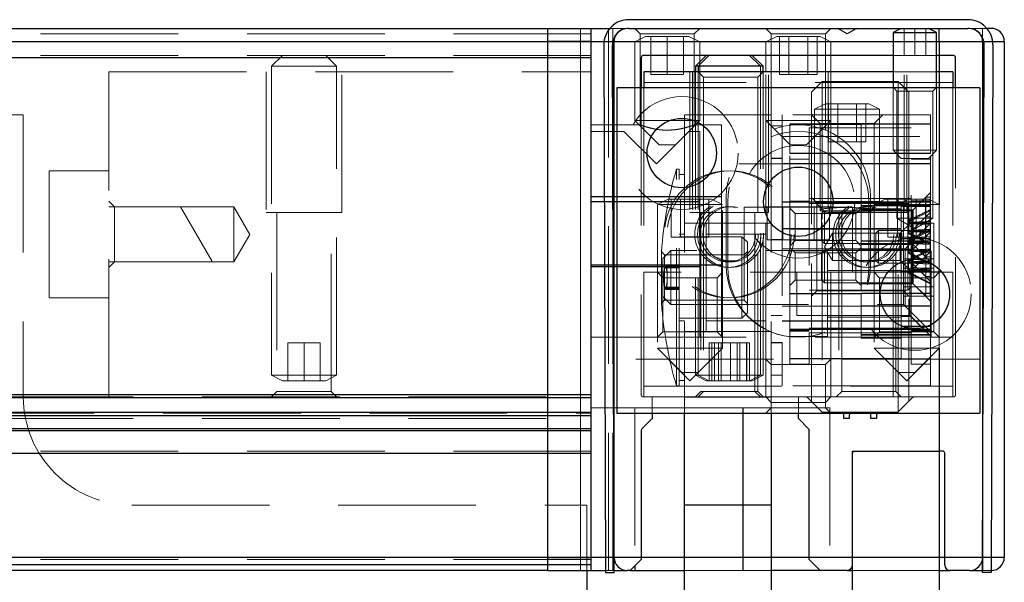
# Model space of a CAD drawing. Units: millimetres. Extents: x 520 to 8737, y 1019 to 6830.
# Drawn here: x 3365 to 3456, y 5579 to 5631 of the extents above; entities that cross this region are included whole.
import ezdxf

# ---------------------------------------------------------------- set-up
doc = ezdxf.new("R2010")
doc.units = ezdxf.units.MM
doc.header["$LTSCALE"] = 10
doc.linetypes.add('HIDDEN', pattern=[1.905, 1.27, -0.635])
doc.layers.add('TRATTEGGIO', color=4, linetype='Continuous')

msp = doc.modelspace()

# ---------------------------------------------------------------- linework, layer by layer
for p, q in [((3452.261, 5630.582), (3420.97, 5630.582)), ((2589.615, 5629.782), (3413.515, 5629.782)), ((3413.515, 5579.782), (3413.515, 5629.782)), ((3413.515, 5629.782), (3416.515, 5629.782)), ((3416.515, 5629.782), (3417.515, 5629.782)), ((3417.515, 5579.782), (3417.515, 5629.782)), ((3417.515, 5629.782), (3419.226, 5629.782)), ((3420.97, 5629.782), (3452.261, 5629.782)), ((3441.115, 5629.282), (3440.249, 5629.782)), ((3441.981, 5629.782), (3441.115, 5629.282)), ((3446.115, 5629.782), (3445.365, 5629.407)), ((3445.365, 5629.407), (3445.365, 5624.282)), ((3445.365, 5629.407), (3448.365, 5629.407)), ((3448.365, 5629.407), (3449.365, 5629.407)), ((3449.365, 5629.407), (3448.615, 5629.782)), ((3449.365, 5624.282), (3449.365, 5629.407)), ((3449.615, 5628.582), (3449.615, 5629.782)), ((3454.415, 5629.782), (3454.004, 5629.782)), ((2581.515, 5628.582), (3417.515, 5628.582)), ((3413.515, 5628.582), (3449.615, 5628.582)), ((3417.515, 5628.582), (3413.515, 5628.582)), ((3418.67, 5628.276), (3418.815, 5579.583)), ((3419.615, 5579.585), (3419.47, 5628.278)), ((3419.515, 5613.05), (3419.515, 5628.649)), ((3419.615, 5580.982), (3419.615, 5628.582)), ((3449.615, 5628.582), (3455.615, 5628.582)), ((3449.615, 5628.582), (3449.615, 5613.522)), ((3453.615, 5628.582), (3453.615, 5580.982)), ((3453.615, 5579.585), (3453.761, 5628.278)), ((3454.561, 5628.276), (3454.415, 5579.583)), ((3455.615, 5628.582), (3455.615, 5580.982)), ((3445.365, 5627.282), (3422.315, 5627.282)), ((3428.115, 5627.282), (3427.115, 5626.282)), ((3428.365, 5627.282), (3427.365, 5626.282)), ((3433.365, 5626.282), (3432.365, 5627.282)), ((3450.915, 5627.282), (3449.365, 5627.282)), ((2581.515, 5627.082), (3417.515, 5627.082)), ((3422.115, 5627.082), (3422.115, 5624.282)), ((3427.115, 5626.282), (3427.115, 5625.782)), ((3427.365, 5626.282), (3427.115, 5626.282)), ((3427.365, 5626.282), (3427.365, 5625.782)), ((3427.767, 5626.282), (3427.365, 5626.282)), ((3433.365, 5626.282), (3427.767, 5626.282)), ((3433.365, 5625.782), (3433.365, 5626.282)), ((3451.115, 5624.282), (3451.115, 5627.082)), ((3445.365, 5625.782), (3422.365, 5625.782)), ((3422.365, 5625.782), (3422.365, 5624.282)), ((3450.865, 5625.782), (3449.365, 5625.782)), ((3450.865, 5625.782), (3450.865, 5624.282)), ((3453.365, 5624.282), (3419.865, 5624.282)), ((3419.865, 5624.282), (3419.865, 5594.282)), ((3453.365, 5624.282), (3453.365, 5594.282)), ((3435.815, 5620.955), (3442.415, 5620.955)), ((3448.815, 5620.955), (3442.415, 5620.955)), ((3435.815, 5618.265), (3442.415, 5618.265)), ((3442.415, 5618.265), (3448.815, 5618.265)), ((3434.115, 5617.805), (3435.115, 5617.805)), ((3448.815, 5617.273), (3435.115, 5617.273)), ((3429.515, 5614.232), (3417.515, 5614.232)), ((3427.515, 5613.782), (3417.515, 5613.782)), ((3435.115, 5613.79), (3448.815, 5613.79)), ((3435.815, 5613.836), (3437.615, 5613.836)), ((3448.815, 5613.836), (3447.015, 5613.836)), ((3439.776, 5613.282), (3433.454, 5613.282)), ((3442.415, 5613.44), (3448.815, 5613.44)), ((3446.115, 5613.38), (3448.815, 5613.38)), ((3446.115, 5611.276), (3435.115, 5611.276)), ((3435.815, 5611.276), (3446.115, 5611.276)), ((3448.815, 5610.159), (3442.415, 5610.159)), ((3446.115, 5610.395), (3448.815, 5610.395)), ((3429.515, 5607.932), (3417.515, 5607.932)), ((3427.515, 5607.782), (3417.515, 5607.782)), ((3449.863, 5607.282), (3444.867, 5607.282)), ((3449.615, 5607.282), (3449.615, 5607.558)), ((3435.815, 5605.328), (3442.415, 5605.328)), ((3448.815, 5605.328), (3442.415, 5605.328)), ((3442.415, 5604.188), (3448.815, 5604.188)), ((3435.115, 5602.805), (3448.815, 5602.805)), ((3435.815, 5602.047), (3442.415, 5602.047)), ((3435.815, 5601.894), (3437.615, 5601.894)), ((3442.415, 5602.047), (3448.815, 5602.047)), ((3446.115, 5602.305), (3448.815, 5602.305)), ((3447.015, 5601.894), (3448.815, 5601.894)), ((3434.115, 5600.805), (3435.115, 5600.805)), ((3448.815, 5601.498), (3442.415, 5601.498)), ((3449.615, 5600.272), (3449.615, 5590.782)), ((3435.815, 5599.334), (3446.115, 5599.334)), ((3417.515, 5595.982), (2581.515, 5595.982)), ((2581.515, 5595.724), (3417.515, 5595.724)), ((3426.115, 5595.805), (3434.115, 5595.805)), ((3431.515, 5579.782), (3431.515, 5594.782)), ((3417.515, 5594.341), (2581.515, 5594.341)), ((2581.515, 5594.082), (3417.515, 5594.082)), ((3419.865, 5594.282), (3453.365, 5594.282)), ((3423.115, 5593.782), (3422.174, 5592.841)), ((3423.115, 5594.282), (3423.115, 5593.782)), ((3426.115, 5585.805), (3426.115, 5594.282)), ((3434.115, 5594.282), (3434.115, 5585.805)), ((3436.615, 5593.782), (3436.615, 5594.282)), ((3437.557, 5592.841), (3436.615, 5593.782)), ((3440.815, 5593.782), (3440.815, 5594.082)), ((3441.315, 5593.782), (3440.815, 5593.782)), ((3441.315, 5594.082), (3441.315, 5593.782)), ((3443.315, 5593.782), (3443.315, 5594.082)), ((3443.815, 5593.782), (3443.315, 5593.782)), ((3443.815, 5594.082), (3443.815, 5593.782)), ((3417.515, 5592.841), (2581.515, 5592.841)), ((2581.515, 5592.7), (3417.515, 5592.7)), ((3422.115, 5592.7), (3422.115, 5580.782)), ((3437.615, 5580.782), (3437.615, 5592.7)), ((3441.615, 5590.782), (3449.615, 5590.782)), ((3441.615, 3590.782), (3441.615, 5590.782)), ((3449.915, 5590.782), (3449.615, 5590.782)), ((3449.615, 5590.782), (3449.615, 3590.782)), ((2581.515, 5590.582), (3417.515, 5590.582)), ((3450.115, 5580.282), (3450.115, 5590.582)), ((3426.115, 3601.805), (3426.115, 5585.805)), ((3434.115, 5585.805), (3426.115, 5585.805)), ((3434.115, 5585.805), (3434.115, 3601.805)), ((3417.515, 5580.982), (2581.515, 5580.982)), ((3449.615, 5580.982), (3413.515, 5580.982)), ((3413.515, 5580.982), (3417.515, 5580.982)), ((3455.615, 5580.982), (3449.615, 5580.982)), ((3453.615, 5580.982), (3453.615, 5579.782)), ((3417.515, 5580.282), (2581.515, 5580.282)), ((3421.115, 5579.782), (3422.115, 5580.782)), ((3421.515, 5580.182), (3421.515, 5579.782)), ((3437.615, 5580.782), (3438.615, 5579.782)), ((3413.515, 5579.782), (2589.615, 5579.782)), ((3413.515, 5579.782), (3416.515, 5579.782)), ((3416.515, 5579.782), (3417.515, 5579.782)), ((3417.515, 5579.782), (3418.815, 5579.782)), ((3418.815, 5579.583), (3419.615, 5579.585)), ((3419.615, 5579.782), (3420.815, 5579.782)), ((3421.115, 5579.782), (3420.815, 5579.782)), ((3421.115, 5579.782), (3421.515, 5579.782)), ((3421.515, 5579.782), (3426.115, 5579.782)), ((3438.615, 5579.782), (3434.115, 5579.782)), ((3441.115, 5579.782), (3438.615, 5579.782)), ((3441.115, 5579.782), (3441.615, 5579.782)), ((3449.615, 5579.782), (3450.615, 5579.782)), ((3452.415, 5579.782), (3450.615, 5579.782)), ((3452.415, 5579.782), (3453.615, 5579.782)), ((3453.616, 5579.782), (3453.615, 5579.782)), ((3454.415, 5579.583), (3453.615, 5579.585))]:
    msp.add_line(p, q)
at = {"color": 7, "linetype": 'HIDDEN', "lineweight": 0}
for p, q in [((3417.515, 5629.282), (2581.515, 5629.282)), ((3419.115, 5579.782), (3419.115, 5629.782)), ((3419.226, 5629.782), (3419.515, 5629.782)), ((3419.515, 5628.649), (3419.515, 5629.782)), ((3419.515, 5629.782), (3420.815, 5629.782)), ((3420.815, 5629.782), (3420.97, 5629.782)), ((3421.515, 5629.782), (3422.015, 5629.282)), ((3422.515, 5629.032), (3421.515, 5628.532)), ((3422.015, 5629.282), (3427.015, 5629.282)), ((3422.015, 5629.282), (3422.015, 5620.882)), ((3426.515, 5629.032), (3422.515, 5629.032)), ((3423.015, 5625.532), (3423.015, 5629.032)), ((3424.515, 5625.532), (3424.515, 5629.032)), ((3426.015, 5629.032), (3426.015, 5625.532)), ((3427.515, 5628.532), (3426.515, 5629.032)), ((3427.015, 5629.282), (3427.515, 5629.782)), ((3427.015, 5620.882), (3427.015, 5629.282)), ((3433.615, 5629.782), (3434.115, 5629.282)), ((3434.615, 5629.032), (3433.615, 5628.532)), ((3434.115, 5629.282), (3439.115, 5629.282)), ((3434.115, 5629.282), (3434.115, 5621.805)), ((3438.347, 5629.032), (3434.615, 5629.032)), ((3434.883, 5625.532), (3434.883, 5629.032)), ((3435.749, 5625.532), (3435.749, 5629.032)), ((3437.481, 5629.032), (3437.481, 5625.532)), ((3438.615, 5629.032), (3438.347, 5629.032)), ((3438.347, 5629.032), (3438.347, 5625.532)), ((3439.615, 5628.532), (3438.615, 5629.032)), ((3439.115, 5629.282), (3439.615, 5629.782)), ((3439.115, 5620.408), (3439.115, 5629.282)), ((3446.365, 5627.282), (3446.365, 5629.782)), ((3447.365, 5627.282), (3447.365, 5629.782)), ((3448.365, 5627.282), (3448.365, 5629.782)), ((3452.261, 5629.782), (3452.415, 5629.782)), ((3452.415, 5629.782), (3453.615, 5629.782)), ((3454.004, 5629.782), (3453.615, 5629.782)), ((3453.615, 5629.782), (3453.615, 5628.582)), ((3427.515, 5628.532), (3421.515, 5628.532)), ((3421.515, 5628.532), (3421.515, 5621.282)), ((3427.515, 5621.282), (3427.515, 5628.532)), ((3439.213, 5628.532), (3433.615, 5628.532)), ((3433.615, 5628.532), (3433.615, 5625.782)), ((3439.615, 5628.532), (3439.213, 5628.532)), ((3439.615, 5625.782), (3439.615, 5628.532)), ((3417.515, 5627.282), (2581.515, 5627.282)), ((3389.015, 5627.282), (3388.015, 5626.282)), ((3394.015, 5626.282), (3393.015, 5627.282)), ((3433.115, 5626.282), (3432.115, 5627.282)), ((3446.365, 5627.282), (3445.365, 5627.282)), ((3446.365, 5627.282), (3447.365, 5627.282)), ((3447.365, 5627.282), (3448.365, 5627.282)), ((3449.365, 5627.282), (3448.365, 5627.282)), ((3394.015, 5626.282), (3388.015, 5626.282)), ((3388.015, 5626.282), (3388.015, 5597.782)), ((3394.015, 5597.782), (3394.015, 5626.282)), ((3433.115, 5597.782), (3433.115, 5626.282)), ((3373.015, 5595.782), (3373.015, 5625.782)), ((3373.015, 5625.782), (3417.515, 5625.782)), ((3387.515, 5625.782), (3387.515, 5612.782)), ((3394.515, 5612.782), (3394.515, 5625.782)), ((3424.515, 5625.532), (3423.015, 5625.532)), ((3426.015, 5625.532), (3424.515, 5625.532)), ((3426.615, 5625.782), (3426.615, 5612.782)), ((3426.865, 5625.782), (3426.865, 5612.782)), ((3427.115, 5625.782), (3427.115, 5597.782)), ((3427.365, 5625.782), (3427.865, 5625.282)), ((3427.365, 5625.782), (3427.365, 5597.782)), ((3432.865, 5625.282), (3433.365, 5625.782)), ((3433.365, 5597.782), (3433.365, 5625.782)), ((3433.615, 5612.782), (3433.615, 5625.782)), ((3433.865, 5612.782), (3433.865, 5625.782)), ((3435.749, 5625.532), (3434.883, 5625.532)), ((3437.481, 5625.532), (3435.749, 5625.532)), ((3437.481, 5625.532), (3438.347, 5625.532)), ((3439.365, 5625.782), (3439.365, 5612.782)), ((3439.615, 5625.782), (3439.615, 5612.782)), ((3449.365, 5625.782), (3445.365, 5625.782)), ((3446.365, 5612.782), (3446.365, 5625.782)), ((3446.615, 5612.782), (3446.615, 5625.782)), ((3450.865, 5624.782), (3422.365, 5624.782)), ((3427.865, 5625.282), (3432.865, 5625.282)), ((3427.865, 5625.282), (3427.865, 5612.782)), ((3432.865, 5612.782), (3432.865, 5625.282)), ((3438.815, 5624.882), (3437.815, 5623.882)), ((3438.815, 5624.882), (3438.815, 5611.878)), ((3445.815, 5624.882), (3438.815, 5624.882)), ((3445.815, 5594.382), (3445.815, 5624.882)), ((3446.815, 5623.882), (3445.815, 5624.882)), ((3422.115, 5624.282), (3422.115, 5595.982)), ((3422.365, 5624.282), (3422.365, 5607.282)), ((3437.815, 5611.731), (3437.815, 5623.882)), ((3445.365, 5624.282), (3445.365, 5618.532)), ((3445.415, 5624.282), (3445.715, 5623.982)), ((3445.715, 5623.982), (3449.015, 5623.982)), ((3445.715, 5623.982), (3445.715, 5612.272)), ((3446.815, 5623.882), (3446.815, 5595.382)), ((3449.015, 5623.982), (3449.315, 5624.282)), ((3449.015, 5612.272), (3449.015, 5623.982)), ((3449.365, 5618.532), (3449.365, 5624.282)), ((3450.865, 5624.282), (3450.865, 5607.282)), ((3451.115, 5595.982), (3451.115, 5624.282)), ((3439.115, 5622.817), (3438.115, 5622.317)), ((3443.115, 5622.817), (3439.115, 5622.817)), ((3439.383, 5622.817), (3439.383, 5619.317)), ((3440.249, 5622.817), (3440.249, 5619.317)), ((3441.981, 5619.317), (3441.981, 5622.817)), ((3442.847, 5619.317), (3442.847, 5622.817)), ((3444.115, 5622.317), (3443.115, 5622.817)), ((3434.115, 5621.805), (3426.115, 5621.805)), ((3426.115, 5621.805), (3426.115, 5595.805)), ((3434.115, 5621.805), (3434.115, 5598.782)), ((3448.815, 5621.805), (3435.115, 5621.805)), ((3435.115, 5621.805), (3435.115, 5620.805)), ((3437.815, 5621.805), (3438.615, 5621.005)), ((3444.115, 5622.317), (3438.115, 5622.317)), ((3438.115, 5622.317), (3438.115, 5613.817)), ((3443.615, 5621.005), (3444.415, 5621.805)), ((3444.115, 5613.817), (3444.115, 5622.317)), ((3448.815, 5620.97), (3448.815, 5621.805)), ((3422.015, 5620.882), (3417.515, 5620.882)), ((3421.515, 5621.282), (3427.515, 5621.282)), ((3421.515, 5621.282), (3423.765, 5619.032)), ((3426.515, 5620.282), (3427.515, 5621.282)), ((3429.515, 5620.882), (3427.013, 5620.882)), ((3429.515, 5614.232), (3429.515, 5620.882)), ((3433.615, 5621.282), (3439.213, 5621.282)), ((3433.615, 5621.282), (3435.865, 5619.032)), ((3435.115, 5620.805), (3434.115, 5620.805)), ((3435.115, 5620.805), (3435.115, 5617.805)), ((3435.815, 5618.265), (3435.815, 5620.97)), ((3442.415, 5620.97), (3435.815, 5620.97)), ((3437.365, 5619.032), (3439.615, 5621.282)), ((3443.615, 5621.005), (3438.615, 5621.005)), ((3438.615, 5621.005), (3438.615, 5613.014)), ((3439.213, 5621.282), (3439.615, 5621.282)), ((3442.415, 5618.265), (3442.415, 5620.97)), ((3448.815, 5620.97), (3442.415, 5620.97)), ((3443.615, 5613.522), (3443.615, 5621.005)), ((3448.815, 5620.97), (3448.815, 5618.265)), ((3420.515, 5620.282), (3417.515, 5620.282)), ((3423.515, 5617.282), (3420.515, 5620.282)), ((3426.515, 5620.282), (3423.515, 5617.282)), ((3427.515, 5620.282), (3426.515, 5620.282)), ((3427.515, 5620.282), (3427.515, 5613.782)), ((3437.615, 5620.611), (3442.415, 5620.611)), ((3437.615, 5620.611), (3437.615, 5601.703)), ((3442.415, 5620.611), (3447.015, 5620.611)), ((3447.015, 5601.703), (3447.015, 5620.611)), ((3423.765, 5619.032), (3425.265, 5619.032)), ((3435.115, 5619.805), (3448.815, 5619.805)), ((3435.865, 5619.032), (3437.365, 5619.032)), ((3440.249, 5619.317), (3439.383, 5619.317)), ((3441.981, 5619.317), (3440.249, 5619.317)), ((3441.981, 5619.317), (3442.847, 5619.317)), ((3435.815, 5605.328), (3435.815, 5618.265)), ((3442.415, 5618.265), (3442.415, 5605.328)), ((3445.365, 5618.532), (3449.365, 5618.532)), ((3445.365, 5618.532), (3446.115, 5617.782)), ((3448.615, 5617.782), (3449.365, 5618.532)), ((3448.815, 5605.328), (3448.815, 5618.265)), ((3431.138, 5617.282), (3442.092, 5617.282)), ((3435.115, 5617.805), (3435.115, 5600.805)), ((3435.815, 5617.709), (3437.615, 5617.709)), ((3448.615, 5617.782), (3446.115, 5617.782)), ((3448.815, 5617.709), (3447.015, 5617.709)), ((3367.515, 5610.782), (3367.515, 5616.632)), ((3373.015, 5616.632), (3367.515, 5616.632)), ((3425.374, 5596.805), (3425.374, 5616.805)), ((3425.615, 5616.805), (3425.374, 5616.805)), ((3425.615, 5596.805), (3425.615, 5616.805)), ((3426.115, 5616.305), (3425.615, 5616.305)), ((3448.815, 5614.652), (3447.215, 5613.052)), ((3373.515, 5613.332), (3373.015, 5613.832)), ((3424.615, 5614.022), (3423.615, 5613.522)), ((3429.213, 5613.522), (3423.615, 5613.522)), ((3423.615, 5613.522), (3423.615, 5600.272)), ((3428.347, 5614.022), (3424.615, 5614.022)), ((3424.883, 5610.522), (3424.883, 5614.022)), ((3425.749, 5610.522), (3425.749, 5614.022)), ((3427.481, 5614.022), (3427.481, 5610.522)), ((3427.515, 5613.782), (3427.515, 5607.782)), ((3428.615, 5614.022), (3428.347, 5614.022)), ((3428.347, 5614.022), (3428.347, 5610.522)), ((3429.615, 5613.522), (3428.615, 5614.022)), ((3429.615, 5613.522), (3429.213, 5613.522)), ((3429.515, 5607.932), (3429.515, 5614.232)), ((3429.615, 5600.272), (3429.615, 5613.522)), ((3429.965, 5614.232), (3429.965, 5607.932)), ((3430.115, 5607.782), (3430.115, 5613.782)), ((3437.615, 5614.079), (3442.415, 5614.079)), ((3446.715, 5613.632), (3437.615, 5613.632)), ((3438.315, 5613.682), (3437.815, 5614.182)), ((3438.115, 5613.817), (3443.713, 5613.817)), ((3438.115, 5613.817), (3439.115, 5612.817)), ((3438.315, 5610.229), (3438.315, 5613.682)), ((3446.315, 5613.682), (3438.315, 5613.682)), ((3447.015, 5614.079), (3442.415, 5614.079)), ((3443.115, 5612.817), (3444.115, 5613.817)), ((3443.115, 5613.782), (3443.115, 5607.782)), ((3443.265, 5614.232), (3443.265, 5607.932)), ((3444.615, 5614.022), (3443.615, 5613.522)), ((3446.615, 5613.522), (3443.615, 5613.522)), ((3443.615, 5613.522), (3443.615, 5600.272)), ((3443.713, 5613.817), (3444.115, 5613.817)), ((3446.615, 5614.022), (3444.615, 5614.022)), ((3444.883, 5610.522), (3444.883, 5614.022)), ((3445.749, 5614.022), (3445.749, 5610.522)), ((3446.815, 5614.182), (3446.315, 5613.682)), ((3446.315, 5613.682), (3446.315, 5605.582)), ((3448.615, 5614.022), (3446.615, 5614.022)), ((3449.615, 5613.522), (3446.615, 5613.522)), ((3446.715, 5605.632), (3446.715, 5613.632)), ((3447.015, 5613.332), (3446.715, 5613.632)), ((3448.365, 5614.202), (3447.115, 5612.952)), ((3447.481, 5614.022), (3447.481, 5610.522)), ((3448.347, 5614.022), (3448.347, 5610.522)), ((3448.365, 5611.722), (3448.365, 5614.202)), ((3448.765, 5614.202), (3448.365, 5614.202)), ((3449.615, 5613.522), (3448.615, 5614.022)), ((3448.765, 5608.702), (3448.765, 5614.202)), ((3449.615, 5607.558), (3449.615, 5613.522)), ((3379.628, 5613.332), (3373.015, 5613.332)), ((3373.515, 5610.782), (3373.515, 5613.332)), ((3384.545, 5613.332), (3373.515, 5613.332)), ((3379.628, 5613.332), (3382.515, 5608.332)), ((3384.545, 5610.782), (3384.545, 5613.332)), ((3386.017, 5610.782), (3384.545, 5613.332)), ((3387.515, 5612.782), (3394.515, 5612.782)), ((3388.515, 5612.782), (3388.515, 5596.282)), ((3393.515, 5596.282), (3393.515, 5612.782)), ((3419.515, 5579.782), (3419.515, 5613.05)), ((3426.615, 5612.782), (3426.865, 5612.782)), ((3426.865, 5612.782), (3430.365, 5612.782)), ((3427.615, 5612.782), (3427.615, 5596.282)), ((3427.865, 5612.782), (3427.865, 5596.282)), ((3430.365, 5612.782), (3433.865, 5612.782)), ((3432.285, 5613.282), (3431.615, 5613.282)), ((3431.615, 5613.282), (3431.615, 5607.282)), ((3433.454, 5613.282), (3432.285, 5613.282)), ((3432.615, 5607.282), (3432.615, 5612.782)), ((3432.865, 5596.282), (3432.865, 5612.782)), ((3433.728, 5613.282), (3433.728, 5610.282)), ((3435.172, 5613.282), (3435.172, 5610.282)), ((3436.315, 5612.702), (3435.815, 5613.202)), ((3436.315, 5610.202), (3436.315, 5612.702)), ((3441.915, 5612.702), (3436.315, 5612.702)), ((3438.059, 5613.282), (3438.059, 5610.282)), ((3439.015, 5612.952), (3438.765, 5612.702)), ((3438.765, 5612.702), (3438.765, 5610.202)), ((3439.015, 5612.952), (3439.015, 5609.952)), ((3447.115, 5612.952), (3439.015, 5612.952)), ((3439.115, 5612.817), (3442.847, 5612.817)), ((3439.365, 5612.782), (3442.865, 5612.782)), ((3439.502, 5613.282), (3439.502, 5610.282)), ((3441.615, 5613.282), (3439.776, 5613.282)), ((3440.365, 5612.782), (3440.365, 5595.782)), ((3440.615, 5612.782), (3440.615, 5607.282)), ((3441.615, 5607.282), (3441.615, 5613.282)), ((3442.415, 5613.202), (3441.915, 5612.702)), ((3441.915, 5612.702), (3441.915, 5610.202)), ((3442.415, 5613.145), (3446.115, 5613.145)), ((3447.215, 5613.052), (3442.415, 5613.052)), ((3442.847, 5612.817), (3443.115, 5612.817)), ((3442.865, 5612.782), (3446.365, 5612.782)), ((3445.365, 5595.782), (3445.365, 5612.782)), ((3445.615, 5596.282), (3445.615, 5612.782)), ((3446.115, 5613.38), (3446.115, 5611.952)), ((3446.365, 5612.782), (3446.615, 5612.782)), ((3448.765, 5613.052), (3446.765, 5612.076)), ((3448.765, 5612.965), (3446.765, 5611.916)), ((3447.115, 5611.599), (3447.115, 5612.952)), ((3447.215, 5613.052), (3447.215, 5611.609)), ((3448.815, 5612.832), (3447.215, 5611.232)), ((3434.115, 5611.805), (3426.115, 5611.805)), ((3428.115, 5610.505), (3428.115, 5611.805)), ((3433.615, 5611.805), (3428.115, 5611.805)), ((3433.615, 5610.505), (3433.615, 5611.805)), ((3437.815, 5595.382), (3437.815, 5611.731)), ((3438.815, 5611.878), (3438.815, 5594.382)), ((3445.715, 5612.272), (3449.015, 5612.272)), ((3445.715, 5612.272), (3447.365, 5611.281)), ((3447.015, 5611.882), (3446.015, 5610.882)), ((3446.115, 5611.952), (3446.115, 5601.203)), ((3448.815, 5611.805), (3446.315, 5609.305)), ((3448.815, 5611.805), (3446.465, 5609.455)), ((3446.765, 5612.076), (3446.765, 5611.989)), ((3446.765, 5611.989), (3446.765, 5611.87)), ((3446.765, 5611.87), (3446.765, 5611.133)), ((3446.765, 5611.857), (3448.765, 5611.857)), ((3448.765, 5611.784), (3446.765, 5611.784)), ((3448.765, 5611.667), (3446.765, 5611.771)), ((3448.365, 5612.382), (3447.115, 5611.132)), ((3447.365, 5611.281), (3449.015, 5612.272)), ((3448.765, 5612.382), (3448.365, 5612.382)), ((3448.365, 5608.702), (3448.365, 5611.722)), ((3449.115, 5611.805), (3448.815, 5611.805)), ((3449.115, 5611.135), (3449.115, 5611.805)), ((3367.515, 5604.932), (3367.515, 5610.782)), ((3373.515, 5608.232), (3373.515, 5610.782)), ((3384.545, 5608.232), (3384.545, 5610.782)), ((3384.545, 5608.232), (3386.017, 5610.782)), ((3426.115, 5610.805), (3425.615, 5610.805)), ((3433.615, 5610.805), (3428.115, 5610.805)), ((3439.765, 5610.882), (3439.014, 5609.632)), ((3439.765, 5610.882), (3439.765, 5608.388)), ((3446.015, 5610.882), (3439.765, 5610.882)), ((3444.015, 5611.132), (3443.765, 5610.882)), ((3443.765, 5610.882), (3443.765, 5608.382)), ((3444.015, 5611.132), (3444.015, 5608.132)), ((3447.115, 5611.132), (3444.015, 5611.132)), ((3446.015, 5610.882), (3446.015, 5608.388)), ((3448.765, 5611.232), (3446.765, 5610.257)), ((3448.765, 5611.145), (3446.765, 5610.097)), ((3446.765, 5611.133), (3446.765, 5611.12)), ((3446.765, 5611.12), (3446.765, 5610.988)), ((3446.765, 5611.12), (3448.765, 5611.12)), ((3448.765, 5611.047), (3446.765, 5611.047)), ((3448.765, 5610.931), (3446.765, 5611.034)), ((3446.765, 5610.988), (3446.765, 5610.827)), ((3448.765, 5609.866), (3446.765, 5610.915)), ((3446.765, 5610.827), (3448.765, 5609.852)), ((3447.215, 5611.232), (3447.015, 5611.232)), ((3447.115, 5609.952), (3447.115, 5611.599)), ((3447.215, 5611.609), (3447.215, 5609.852)), ((3448.815, 5611.013), (3447.215, 5609.413)), ((3449.115, 5606.782), (3449.115, 5611.135)), ((3425.749, 5610.522), (3424.883, 5610.522)), ((3431.415, 5610.555), (3425.615, 5610.555)), ((3427.481, 5610.522), (3425.749, 5610.522)), ((3427.481, 5610.522), (3428.347, 5610.522)), ((3428.115, 5601.805), (3428.115, 5610.505)), ((3431.415, 5603.055), (3431.415, 5610.555)), ((3431.915, 5610.055), (3431.415, 5610.555)), ((3431.915, 5610.055), (3431.915, 5603.555)), ((3433.615, 5607.282), (3433.615, 5610.505)), ((3435.172, 5610.282), (3433.728, 5610.282)), ((3435.115, 5610.305), (3434.115, 5610.305)), ((3438.059, 5610.282), (3435.172, 5610.282)), ((3435.815, 5609.702), (3436.315, 5610.202)), ((3436.315, 5610.202), (3441.915, 5610.202)), ((3439.502, 5610.282), (3438.059, 5610.282)), ((3438.315, 5605.582), (3438.315, 5610.229)), ((3438.765, 5610.202), (3439.015, 5609.952)), ((3439.015, 5609.952), (3447.115, 5609.952)), ((3441.915, 5610.202), (3442.415, 5609.702)), ((3442.415, 5609.852), (3447.215, 5609.852)), ((3445.749, 5610.522), (3444.883, 5610.522)), ((3445.749, 5610.522), (3447.481, 5610.522)), ((3446.765, 5610.257), (3446.765, 5610.17)), ((3446.765, 5610.17), (3446.765, 5610.05)), ((3446.765, 5610.05), (3446.765, 5609.314)), ((3446.765, 5610.037), (3448.765, 5610.037)), ((3448.765, 5609.964), (3446.765, 5609.964)), ((3448.765, 5609.848), (3446.765, 5609.951)), ((3448.365, 5610.563), (3447.115, 5609.313)), ((3447.115, 5609.78), (3447.115, 5609.952)), ((3447.115, 5609.952), (3448.365, 5608.702)), ((3447.215, 5609.852), (3447.215, 5608.032)), ((3447.215, 5609.852), (3448.815, 5608.252)), ((3448.347, 5610.522), (3447.481, 5610.522)), ((3448.765, 5610.563), (3448.365, 5610.563)), ((3423.996, 5609.187), (3423.996, 5606.774)), ((3424.278, 5608.905), (3423.996, 5609.187)), ((3424.865, 5609.305), (3424.115, 5608.555)), ((3424.865, 5609.305), (3424.865, 5604.305)), ((3446.315, 5609.305), (3424.865, 5609.305)), ((3431.915, 5609.205), (3431.615, 5608.905)), ((3446.465, 5609.455), (3435.115, 5609.455)), ((3436.315, 5609.063), (3435.815, 5609.563)), ((3439.315, 5609.255), (3435.815, 5609.255)), ((3436.315, 5606.563), (3436.315, 5609.063)), ((3441.915, 5609.063), (3436.315, 5609.063)), ((3439.015, 5609.313), (3438.765, 5609.063)), ((3438.765, 5609.063), (3438.765, 5606.563)), ((3439.014, 5609.632), (3439.765, 5608.382)), ((3439.015, 5609.313), (3439.015, 5606.313)), ((3447.115, 5609.313), (3439.015, 5609.313)), ((3439.315, 5609.255), (3439.315, 5601.374)), ((3442.415, 5609.563), (3441.915, 5609.063)), ((3441.915, 5609.063), (3441.915, 5606.563)), ((3447.215, 5609.413), (3442.415, 5609.413)), ((3446.465, 5606.805), (3446.465, 5609.455)), ((3448.765, 5609.413), (3446.765, 5608.437)), ((3448.765, 5609.326), (3446.765, 5608.277)), ((3446.765, 5609.314), (3446.765, 5609.301)), ((3446.765, 5609.301), (3446.765, 5609.168)), ((3446.765, 5609.301), (3448.765, 5609.301)), ((3448.765, 5609.228), (3446.765, 5609.228)), ((3448.765, 5609.111), (3446.765, 5609.215)), ((3446.765, 5609.168), (3446.765, 5609.008)), ((3448.765, 5608.047), (3446.765, 5609.095)), ((3446.765, 5609.008), (3448.765, 5608.032)), ((3448.865, 5609.255), (3446.915, 5607.305)), ((3448.815, 5609.205), (3447.015, 5607.405)), ((3447.115, 5608.132), (3447.115, 5609.78)), ((3448.865, 5608.279), (3448.865, 5609.255)), ((3373.015, 5607.732), (3373.515, 5608.232)), ((3373.015, 5608.232), (3382.515, 5608.232)), ((3373.515, 5608.232), (3384.545, 5608.232)), ((3382.515, 5608.232), (3382.515, 5608.332)), ((3424.115, 5608.555), (3424.115, 5608.32)), ((3424.115, 5608.32), (3424.115, 5606.782)), ((3424.278, 5606.777), (3424.278, 5608.905)), ((3431.615, 5608.905), (3424.278, 5608.905)), ((3428.86, 5608.724), (3430.189, 5608.239)), ((3429.658, 5608.332), (3429.408, 5608.332)), ((3429.658, 5608.332), (3431.072, 5608.332)), ((3439.765, 5608.388), (3439.765, 5608.382)), ((3439.765, 5608.382), (3446.015, 5608.382)), ((3443.765, 5608.382), (3444.015, 5608.132)), ((3444.015, 5608.132), (3447.115, 5608.132)), ((3446.015, 5608.388), (3446.015, 5608.382)), ((3446.015, 5608.382), (3447.015, 5607.382)), ((3449.115, 5608.537), (3446.315, 5608.537)), ((3446.765, 5608.437), (3446.765, 5608.35)), ((3446.765, 5608.35), (3446.765, 5608.231)), ((3446.765, 5608.231), (3446.765, 5607.494)), ((3446.765, 5608.218), (3448.765, 5608.218)), ((3448.765, 5608.145), (3446.765, 5608.145)), ((3448.765, 5608.028), (3446.765, 5608.132)), ((3447.115, 5607.96), (3447.115, 5608.132)), ((3447.115, 5608.132), (3448.365, 5606.882)), ((3448.365, 5606.882), (3448.365, 5608.702)), ((3448.365, 5608.702), (3448.765, 5608.702)), ((3448.765, 5606.882), (3448.765, 5608.702)), ((3448.865, 5601.355), (3448.865, 5608.279)), ((3444.867, 5607.282), (3422.365, 5607.282)), ((3422.365, 5607.282), (3422.365, 5601.282)), ((3423.615, 5607.282), (3424.115, 5606.782)), ((3425.615, 5607.689), (3424.361, 5607.689)), ((3425.615, 5607.732), (3424.362, 5607.732)), ((3425.615, 5607.801), (3424.364, 5607.801)), ((3425.615, 5607.79), (3424.364, 5607.79)), ((3425.615, 5607.82), (3424.365, 5607.82)), ((3425.615, 5607.809), (3424.365, 5607.809)), ((3425.615, 5607.877), (3424.367, 5607.877)), ((3425.615, 5607.921), (3424.368, 5607.921)), ((3427.515, 5607.782), (3427.515, 5601.282)), ((3429.115, 5606.782), (3429.615, 5607.282)), ((3429.515, 5601.282), (3429.515, 5607.932)), ((3431.615, 5607.282), (3431.615, 5604.705)), ((3432.615, 5607.282), (3432.615, 5601.282)), ((3433.615, 5607.282), (3433.615, 5595.782)), ((3436.465, 5606.811), (3436.465, 5607.305)), ((3446.915, 5607.305), (3436.465, 5607.305)), ((3446.115, 5607.455), (3439.315, 5607.455)), ((3439.615, 5595.782), (3439.615, 5607.282)), ((3440.615, 5601.282), (3440.615, 5607.282)), ((3443.615, 5607.282), (3444.115, 5606.782)), ((3447.015, 5607.405), (3446.115, 5607.405)), ((3449.115, 5607.671), (3446.315, 5607.671)), ((3446.765, 5607.494), (3446.765, 5607.481)), ((3446.765, 5607.481), (3446.765, 5607.349)), ((3446.765, 5607.481), (3448.765, 5607.481)), ((3448.765, 5607.408), (3446.765, 5607.408)), ((3448.765, 5607.292), (3446.765, 5607.395)), ((3446.765, 5607.349), (3446.765, 5607.188)), ((3448.765, 5606.227), (3446.765, 5607.276)), ((3446.765, 5607.188), (3448.765, 5606.213)), ((3446.915, 5606.811), (3446.915, 5607.305)), ((3447.015, 5608.032), (3447.215, 5608.032)), ((3447.115, 5606.313), (3447.115, 5607.96)), ((3447.215, 5608.032), (3447.215, 5606.213)), ((3447.215, 5608.032), (3448.815, 5606.432)), ((3449.115, 5606.782), (3449.615, 5607.282)), ((3449.615, 5600.272), (3449.615, 5607.282)), ((3450.865, 5607.282), (3449.863, 5607.282)), ((3450.865, 5607.282), (3450.865, 5601.282)), ((3423.996, 5606.774), (3423.996, 5604.423)), ((3424.115, 5606.782), (3429.115, 5606.782)), ((3424.115, 5606.782), (3424.115, 5601.782)), ((3424.278, 5604.705), (3424.278, 5606.777)), ((3429.115, 5601.782), (3429.115, 5606.782)), ((3435.815, 5606.063), (3436.315, 5606.563)), ((3436.315, 5606.563), (3441.915, 5606.563)), ((3436.465, 5603.305), (3436.465, 5606.811)), ((3438.765, 5606.563), (3439.015, 5606.313)), ((3439.015, 5606.313), (3447.115, 5606.313)), ((3441.915, 5606.563), (3442.415, 5606.063)), ((3444.115, 5606.782), (3449.115, 5606.782)), ((3444.115, 5606.782), (3444.115, 5601.782)), ((3446.465, 5604.155), (3446.465, 5606.805)), ((3446.915, 5603.305), (3446.915, 5606.811)), ((3447.115, 5606.313), (3448.365, 5605.063)), ((3448.365, 5605.063), (3448.365, 5606.882)), ((3448.365, 5606.882), (3448.765, 5606.882)), ((3448.765, 5605.063), (3448.765, 5606.882)), ((3449.115, 5601.782), (3449.115, 5606.782)), ((3424.361, 5605.921), (3425.615, 5605.921)), ((3424.362, 5605.877), (3425.615, 5605.877)), ((3424.364, 5605.82), (3425.615, 5605.82)), ((3424.364, 5605.809), (3425.615, 5605.809)), ((3424.365, 5605.801), (3425.615, 5605.801)), ((3424.365, 5605.79), (3425.615, 5605.79)), ((3424.367, 5605.732), (3425.615, 5605.732)), ((3424.368, 5605.689), (3425.615, 5605.689)), ((3435.815, 5602.047), (3435.815, 5605.328)), ((3437.615, 5605.632), (3446.715, 5605.632)), ((3437.815, 5605.082), (3438.315, 5605.582)), ((3438.315, 5605.582), (3446.315, 5605.582)), ((3442.415, 5606.213), (3447.215, 5606.213)), ((3442.415, 5602.047), (3442.415, 5605.328)), ((3449.115, 5605.939), (3446.315, 5605.939)), ((3446.315, 5604.305), (3446.315, 5605.582)), ((3446.315, 5605.582), (3446.815, 5605.082)), ((3446.715, 5605.632), (3447.015, 5605.932)), ((3447.215, 5606.213), (3448.815, 5604.613)), ((3448.815, 5605.328), (3448.815, 5602.047)), ((3367.515, 5604.932), (3373.015, 5604.932)), ((3423.996, 5604.423), (3424.278, 5604.705)), ((3424.115, 5605.055), (3424.865, 5604.305)), ((3424.278, 5604.705), (3431.615, 5604.705)), ((3431.615, 5604.705), (3431.915, 5604.405)), ((3446.315, 5605.073), (3449.115, 5605.073)), ((3448.365, 5605.063), (3448.765, 5605.063)), ((3424.865, 5604.305), (3446.315, 5604.305)), ((3431.415, 5603.055), (3431.915, 5603.555)), ((3435.115, 5604.155), (3446.465, 5604.155)), ((3446.315, 5604.305), (3448.815, 5601.805)), ((3446.465, 5604.155), (3448.815, 5601.805)), ((3425.615, 5603.055), (3431.415, 5603.055)), ((3425.615, 5602.805), (3426.115, 5602.805)), ((3428.115, 5602.805), (3433.615, 5602.805)), ((3434.115, 5603.305), (3435.115, 5603.305)), ((3436.465, 5603.305), (3446.915, 5603.305)), ((3439.315, 5603.155), (3446.115, 5603.155)), ((3446.115, 5603.205), (3447.015, 5603.205)), ((3446.915, 5603.305), (3448.865, 5601.355)), ((3447.015, 5603.205), (3448.815, 5601.405)), ((3424.115, 5601.782), (3423.615, 5601.282)), ((3429.115, 5601.782), (3424.115, 5601.782)), ((3426.115, 5601.805), (3434.115, 5601.805)), ((3428.115, 5601.805), (3433.615, 5601.805)), ((3429.615, 5601.282), (3429.115, 5601.782)), ((3435.815, 5598.802), (3435.815, 5602.047)), ((3437.615, 5601.914), (3435.815, 5601.914)), ((3437.615, 5602.137), (3442.415, 5602.137)), ((3437.615, 5601.703), (3437.615, 5598.802)), ((3437.615, 5601.703), (3442.415, 5601.703)), ((3447.015, 5602.137), (3442.415, 5602.137)), ((3442.415, 5602.047), (3442.415, 5601.703)), ((3442.415, 5601.703), (3447.015, 5601.703)), ((3442.415, 5601.703), (3442.415, 5601.498)), ((3442.415, 5601.203), (3442.415, 5601.703)), ((3444.115, 5601.782), (3443.615, 5601.282)), ((3449.115, 5601.782), (3444.115, 5601.782)), ((3448.815, 5601.914), (3447.015, 5601.914)), ((3447.015, 5601.703), (3447.015, 5598.802)), ((3448.815, 5602.047), (3448.815, 5598.802)), ((3448.815, 5601.805), (3449.115, 5601.805)), ((3449.615, 5601.282), (3449.115, 5601.782)), ((3391.015, 5600.782), (3389.515, 5600.782)), ((3389.515, 5600.782), (3389.515, 5597.282)), ((3391.015, 5600.782), (3392.515, 5600.782)), ((3391.015, 5600.782), (3391.015, 5597.282)), ((3392.515, 5597.282), (3392.515, 5600.782)), ((3417.515, 5601.282), (3422.365, 5601.282)), ((3417.515, 5601.282), (3422.365, 5601.282)), ((3450.865, 5601.282), (3422.365, 5601.282)), ((3422.365, 5601.282), (3422.365, 5595.782)), ((3428.383, 5600.782), (3428.633, 5600.782)), ((3428.383, 5600.782), (3428.383, 5597.282)), ((3429.499, 5600.782), (3428.633, 5600.782)), ((3428.633, 5597.282), (3428.633, 5600.782)), ((3428.865, 5597.282), (3428.865, 5600.782)), ((3429.249, 5600.782), (3429.249, 5597.282)), ((3429.499, 5600.782), (3431.231, 5600.782)), ((3429.499, 5597.282), (3429.499, 5600.782)), ((3430.365, 5597.282), (3430.365, 5600.782)), ((3430.981, 5600.782), (3430.981, 5597.282)), ((3431.231, 5600.782), (3431.231, 5597.282)), ((3431.231, 5600.782), (3432.097, 5600.782)), ((3431.847, 5597.282), (3431.847, 5600.782)), ((3431.865, 5600.782), (3431.865, 5597.282)), ((3432.097, 5600.782), (3432.097, 5597.282)), ((3432.615, 5596.282), (3432.615, 5601.282)), ((3435.115, 5600.805), (3435.115, 5597.805)), ((3435.815, 5601.355), (3439.315, 5601.355)), ((3439.315, 5601.374), (3439.315, 5601.355)), ((3440.615, 5601.282), (3440.615, 5596.282)), ((3442.415, 5601.483), (3448.815, 5601.483)), ((3446.115, 5601.203), (3442.415, 5601.203)), ((3446.115, 5601.203), (3446.115, 5601.08)), ((3446.115, 5601.08), (3446.115, 5599.305)), ((3450.865, 5601.282), (3450.865, 5595.782)), ((3423.615, 5600.272), (3429.213, 5600.272)), ((3423.615, 5600.272), (3425.865, 5598.022)), ((3427.365, 5598.022), (3429.615, 5600.272)), ((3429.213, 5600.272), (3429.615, 5600.272)), ((3443.615, 5600.272), (3446.615, 5600.272)), ((3443.615, 5600.272), (3445.865, 5598.022)), ((3446.615, 5600.272), (3449.615, 5600.272)), ((3447.365, 5598.022), (3449.615, 5600.272)), ((3453.365, 5599.282), (3419.865, 5599.282)), ((3424.615, 5599.282), (3424.615, 5599.272)), ((3424.615, 5599.272), (3428.615, 5599.272)), ((3424.615, 5599.272), (3426.615, 5597.272)), ((3426.615, 5597.272), (3428.615, 5599.272)), ((3428.615, 5599.272), (3428.615, 5599.282)), ((3433.615, 5599.282), (3434.115, 5598.782)), ((3448.815, 5599.305), (3435.115, 5599.305)), ((3439.115, 5598.782), (3439.615, 5599.282)), ((3444.615, 5599.282), (3444.615, 5599.272)), ((3444.615, 5599.272), (3448.615, 5599.272)), ((3444.615, 5599.272), (3446.615, 5597.272)), ((3446.615, 5597.272), (3448.615, 5599.272)), ((3448.615, 5599.272), (3448.615, 5599.282)), ((3434.115, 5598.782), (3439.115, 5598.782)), ((3434.115, 5598.782), (3434.115, 5594.782)), ((3435.815, 5598.802), (3437.615, 5598.802)), ((3439.115, 5594.782), (3439.115, 5598.782)), ((3448.815, 5598.802), (3447.015, 5598.802)), ((3448.815, 5596.805), (3448.815, 5598.802)), ((3388.015, 5597.782), (3394.015, 5597.782)), ((3388.015, 5597.782), (3389.015, 5597.282)), ((3389.015, 5597.282), (3393.015, 5597.282)), ((3393.015, 5597.282), (3394.015, 5597.782)), ((3425.615, 5597.305), (3426.115, 5597.305)), ((3425.865, 5598.022), (3427.365, 5598.022)), ((3427.115, 5597.782), (3427.365, 5597.782)), ((3427.115, 5597.782), (3428.115, 5597.282)), ((3427.365, 5597.782), (3427.767, 5597.782)), ((3427.365, 5597.782), (3428.365, 5597.282)), ((3427.767, 5597.782), (3433.365, 5597.782)), ((3428.115, 5597.282), (3428.365, 5597.282)), ((3428.365, 5597.282), (3428.633, 5597.282)), ((3428.633, 5597.282), (3432.365, 5597.282)), ((3432.115, 5597.282), (3433.115, 5597.782)), ((3432.365, 5597.282), (3433.365, 5597.782)), ((3435.115, 5597.805), (3434.115, 5597.805)), ((3435.115, 5597.805), (3435.115, 5596.805)), ((3445.865, 5598.022), (3447.365, 5598.022)), ((3388.515, 5596.282), (3388.015, 5595.782)), ((3393.515, 5596.282), (3388.515, 5596.282)), ((3394.015, 5595.782), (3393.515, 5596.282)), ((3422.365, 5596.782), (3450.865, 5596.782)), ((3425.374, 5596.805), (3425.615, 5596.805)), ((3427.615, 5596.282), (3427.115, 5595.782)), ((3427.865, 5596.282), (3427.365, 5595.782)), ((3427.865, 5596.282), (3427.615, 5596.282)), ((3432.865, 5596.282), (3427.865, 5596.282)), ((3433.115, 5595.782), (3432.615, 5596.282)), ((3433.365, 5595.782), (3432.865, 5596.282)), ((3448.815, 5596.805), (3435.115, 5596.805)), ((3440.615, 5596.282), (3440.115, 5595.782)), ((3443.115, 5596.282), (3440.615, 5596.282)), ((3445.615, 5596.282), (3443.115, 5596.282)), ((3446.115, 5595.782), (3445.615, 5596.282)), ((2581.515, 5595.782), (3417.515, 5595.782)), ((3422.315, 5595.782), (3422.365, 5595.782)), ((3433.615, 5595.782), (3422.365, 5595.782)), ((3423.115, 5595.782), (3423.115, 5594.282)), ((3426.115, 5594.282), (3426.115, 5595.805)), ((3433.615, 5595.782), (3439.615, 5595.782)), ((3433.615, 5595.782), (3434.115, 5595.282)), ((3436.615, 5594.282), (3436.615, 5595.782)), ((3438.857, 5594.341), (3437.474, 5595.724)), ((3439.115, 5595.282), (3439.615, 5595.782)), ((3450.865, 5595.782), (3439.615, 5595.782)), ((3447.157, 5595.724), (3445.774, 5594.341)), ((3450.865, 5595.782), (3450.915, 5595.782)), ((3419.515, 5594.782), (3417.515, 5594.782)), ((3421.515, 5594.782), (3419.515, 5594.782)), ((3434.115, 5594.782), (3421.515, 5594.782)), ((3421.515, 5594.782), (3421.515, 5580.182)), ((3434.115, 5594.782), (3433.615, 5594.282)), ((3434.115, 5595.282), (3439.115, 5595.282)), ((3434.115, 5594.782), (3434.115, 5594.282)), ((3439.115, 5594.782), (3434.115, 5594.782)), ((3439.515, 5594.782), (3439.115, 5594.782)), ((3439.615, 5594.282), (3439.115, 5594.782)), ((3439.515, 5594.782), (3439.515, 5579.782)), ((2581.515, 5593.782), (3417.515, 5593.782)), ((2654.115, 5594.282), (3417.515, 5594.282)), ((3438.815, 5594.382), (3445.815, 5594.382)), ((3417.515, 5590.782), (2995.615, 5590.782)), ((3417.515, 5580.782), (2581.515, 5580.782)), ((3418.815, 5579.782), (3419.515, 5579.782)), ((3419.515, 5579.782), (3419.615, 5579.782)), ((3426.115, 5579.782), (3431.515, 5579.782)), ((3434.115, 5579.782), (3431.515, 5579.782)), ((3441.615, 5579.782), (3449.615, 5579.782)), ((3454.415, 5579.782), (3453.616, 5579.782))]:
    msp.add_line(p, q, dxfattribs=at)
at = {"color": 8, "linetype": 'Continuous', "lineweight": 0}
for p, q in [((3416.515, 5579.782), (3416.515, 5629.782)), ((3413.515, 5628.582), (2589.615, 5628.582)), ((2589.615, 5580.982), (3413.515, 5580.982))]:
    msp.add_line(p, q, dxfattribs=at)
at = {"color": 7, "linetype": 'HIDDEN', "lineweight": 0}
for centre, radius in [((3425.865, 5618.282), 5.2), ((3436.615, 5613.782), 5.2), ((3430.115, 5610.782), 5.85), ((3430.365, 5610.782), 5.85), ((3430.115, 5610.782), 3.05), ((3430.365, 5610.782), 3.05), ((3442.865, 5610.782), 3.05), ((3443.115, 5610.782), 3.05), ((3430.115, 5610.782), 2.55), ((3430.365, 5610.782), 2.55), ((3442.865, 5610.782), 2.55), ((3443.115, 5610.782), 2.55), ((3447.365, 5605.282), 5.2)]:
    msp.add_circle(centre, radius, dxfattribs=at)
for centre in [(3425.865, 5618.282), (3436.615, 5613.782), (3447.365, 5605.282)]:
    msp.add_circle(centre, 3.2)
for centre, radius, start, end in [((3420.97, 5628.282), 2.3, 90, 180.17121), ((3452.261, 5628.282), 2.3, 359.82879, 90), ((3420.97, 5628.282), 1.5, 90, 180.17121), ((3420.815, 5628.582), 1.2, 147.91173, 180), ((3452.261, 5628.282), 1.5, 359.82879, 90), ((3452.415, 5628.582), 1.2, 0, 31.96712), ((3454.415, 5628.582), 1.2, 0, 90), ((3422.315, 5627.082), 0.2, 90, 180), ((3450.915, 5627.082), 0.2, 0, 90), ((3440.615, 5594.082), 0.2, 0, 90), ((3441.515, 5594.082), 0.2, 90, 180), ((3443.115, 5594.082), 0.2, 0, 90), ((3444.015, 5594.082), 0.2, 90, 180), ((3422.315, 5592.7), 0.2, 135, 180), ((3437.415, 5592.7), 0.2, 0, 45), ((3449.915, 5590.582), 0.2, 0, 90), ((3420.815, 5580.982), 1.2, 180, 270), ((3452.415, 5580.982), 1.2, 270, 0), ((3454.415, 5580.982), 1.2, 270, 0), ((3441.115, 5580.282), 0.5, 270, 0), ((3450.615, 5580.282), 0.5, 180, 270)]:
    msp.add_arc(centre, radius, start, end)
for centre, radius, start, end in [((3420.815, 5628.582), 1.2, 90, 147.91173), ((3452.415, 5628.582), 1.2, 31.96712, 90), ((3436.615, 5614.232), 6.65, 0, 180), ((3436.615, 5613.782), 6.5, 0, 180), ((3458.915, 5606.805), 35, 163.39845, 176.09774), ((3436.615, 5607.932), 6.65, 180, 0), ((3436.615, 5607.782), 6.5, 180, 0), ((3458.915, 5606.805), 35, 183.90226, 196.60155), ((3422.315, 5595.982), 0.2, 180, 270), ((3437.332, 5595.582), 0.2, 45, 90), ((3447.298, 5595.582), 0.2, 90, 135), ((3450.915, 5595.982), 0.2, 270, 0), ((3438.998, 5594.482), 0.2, 225, 270), ((3445.632, 5594.482), 0.2, 270, 315), ((3441.815, 5590.582), 0.2, 90, 180)]:
    msp.add_arc(centre, radius, start, end, dxfattribs=at)
msp.add_ellipse((3441.115, 5613.014), major_axis=(2.5, 0), ratio=0.098831, dxfattribs=at)
for points, knots in [([(3422.015, 5620.882), (3422.021, 5620.88), (3422.034, 5620.875), (3422.135, 5620.838), (3422.293, 5620.782), (3422.509, 5620.712), (3422.782, 5620.632), (3423.107, 5620.551), (3423.48, 5620.477), (3423.883, 5620.422), (3424.305, 5620.393), (3424.716, 5620.393), (3425.115, 5620.42), (3425.488, 5620.468), (3425.84, 5620.533), (3426.164, 5620.609), (3426.454, 5620.691), (3426.694, 5620.767), (3426.878, 5620.832), (3426.982, 5620.87), (3427.025, 5620.886), (3427.014, 5620.882), (3427.013, 5620.882)], [0, 0, 0, 0, 0.050447, 0.102417, 0.152849, 0.204643, 0.257033, 0.31083, 0.365105, 0.421081, 0.473061, 0.526748, 0.575708, 0.626042, 0.676006, 0.727245, 0.780533, 0.835313, 0.889313, 0.945053, 0.996172, 1, 1, 1, 1]), ([(3446.765, 5611.989), (3447.018, 5612.13), (3447.675, 5612.498), (3448.35, 5612.832), (3448.765, 5613.037)], [0, 0, 0, 0, 0.384397, 1, 1, 1, 1]), ([(3446.765, 5611.87), (3447.018, 5611.884), (3447.675, 5611.92), (3448.35, 5611.953), (3448.765, 5611.973)], [0, 0, 0, 0, 0.384397, 1, 1, 1, 1]), ([(3446.765, 5611.133), (3447.018, 5611.147), (3447.675, 5611.183), (3448.35, 5611.216), (3448.765, 5611.237)], [0, 0, 0, 0, 0.384397, 1, 1, 1, 1]), ([(3446.765, 5610.17), (3447.018, 5610.311), (3447.675, 5610.678), (3448.35, 5611.012), (3448.765, 5611.218)], [0, 0, 0, 0, 0.384397, 1, 1, 1, 1]), ([(3446.765, 5610.988), (3447.018, 5610.846), (3447.675, 5610.479), (3448.35, 5610.145), (3448.765, 5609.939)], [0, 0, 0, 0, 0.384397, 1, 1, 1, 1]), ([(3446.765, 5610.05), (3447.018, 5610.064), (3447.675, 5610.1), (3448.35, 5610.133), (3448.765, 5610.154)], [0, 0, 0, 0, 0.384397, 1, 1, 1, 1]), ([(3446.765, 5609.314), (3447.018, 5609.328), (3447.675, 5609.364), (3448.35, 5609.397), (3448.765, 5609.417)], [0, 0, 0, 0, 0.384397, 1, 1, 1, 1]), ([(3446.765, 5608.35), (3447.018, 5608.491), (3447.675, 5608.859), (3448.35, 5609.193), (3448.765, 5609.398)], [0, 0, 0, 0, 0.384397, 1, 1, 1, 1]), ([(3446.765, 5609.168), (3447.018, 5609.027), (3447.675, 5608.659), (3448.35, 5608.325), (3448.765, 5608.12)], [0, 0, 0, 0, 0.384397, 1, 1, 1, 1]), ([(3446.765, 5608.231), (3447.018, 5608.245), (3447.675, 5608.281), (3448.35, 5608.314), (3448.765, 5608.334)], [0, 0, 0, 0, 0.384397, 1, 1, 1, 1]), ([(3424.476, 5607.441), (3424.487, 5607.354), (3424.51, 5607.181), (3424.526, 5606.85), (3424.524, 5606.512), (3424.504, 5606.198), (3424.469, 5605.944), (3424.422, 5605.775), (3424.369, 5605.713), (3424.314, 5605.767), (3424.266, 5605.933), (3424.228, 5606.19), (3424.207, 5606.508), (3424.204, 5606.848), (3424.218, 5607.174), (3424.248, 5607.45), (3424.291, 5607.648), (3424.343, 5607.745), (3424.398, 5607.726), (3424.444, 5607.613), (3424.467, 5607.489), (3424.476, 5607.441)], [0, 0, 0, 0, 0.053242, 0.106501, 0.15938, 0.212078, 0.265026, 0.318543, 0.372707, 0.427317, 0.481968, 0.536231, 0.589855, 0.642878, 0.695597, 0.748432, 0.801748, 0.855709, 0.910207, 0.964895, 1, 1, 1, 1]), ([(3424.365, 5607.817), (3424.348, 5607.81), (3424.317, 5607.799), (3424.29, 5607.694), (3424.278, 5607.646)], [0, 0, 0, 0, 0.546496, 1, 1, 1, 1]), ([(3424.362, 5605.879), (3424.38, 5605.889), (3424.416, 5605.91), (3424.464, 5606.083), (3424.502, 5606.34), (3424.523, 5606.658), (3424.526, 5606.999), (3424.512, 5607.323), (3424.481, 5607.6), (3424.437, 5607.79), (3424.396, 5607.882), (3424.373, 5607.868), (3424.367, 5607.865)], [0, 0, 0, 0, 0.106839, 0.21616, 0.324709, 0.431966, 0.538003, 0.643431, 0.749111, 0.855782, 0.963762, 1, 1, 1, 1]), ([(3424.364, 5607.787), (3424.381, 5607.778), (3424.416, 5607.759), (3424.465, 5607.591), (3424.501, 5607.336), (3424.521, 5607.069), (3424.521, 5606.897), (3424.522, 5606.839)], [0, 0, 0, 0, 0.213775, 0.439505, 0.66364, 0.885109, 1, 1, 1, 1]), ([(3424.368, 5607.907), (3424.378, 5607.909), (3424.406, 5607.915), (3424.444, 5607.816), (3424.467, 5607.699), (3424.476, 5607.653)], [0, 0, 0, 0, 0.250567, 0.707005, 1, 1, 1, 1]), ([(3446.765, 5607.494), (3447.018, 5607.508), (3447.675, 5607.544), (3448.35, 5607.577), (3448.765, 5607.598)], [0, 0, 0, 0, 0.384397, 1, 1, 1, 1]), ([(3446.765, 5607.349), (3447.018, 5607.207), (3447.675, 5606.84), (3448.35, 5606.506), (3448.765, 5606.3)], [0, 0, 0, 0, 0.384397, 1, 1, 1, 1]), ([(3424.521, 5606.643), (3424.518, 5606.547), (3424.511, 5606.342), (3424.48, 5606.075), (3424.437, 5605.881), (3424.396, 5605.786), (3424.372, 5605.8), (3424.365, 5605.803)], [0, 0, 0, 0, 0.205527, 0.438804, 0.674269, 0.912622, 1, 1, 1, 1]), ([(3424.278, 5605.994), (3424.283, 5605.97), (3424.302, 5605.877), (3424.344, 5605.813), (3424.398, 5605.823), (3424.444, 5605.935), (3424.467, 5606.057), (3424.476, 5606.104)], [0, 0, 0, 0, 0.083227, 0.332757, 0.584772, 0.837664, 1, 1, 1, 1])]:
    msp.add_open_spline(points, degree=3, knots=knots, dxfattribs=at)
at = {"layer": 'TRATTEGGIO', "linetype": 'HIDDEN', "lineweight": 0}
for p, q in [((3365.115, 5621.805), (3007.115, 5621.805)), ((3365.115, 5621.805), (3365.115, 5595.805)), ((3375.115, 5585.805), (3417.115, 5585.805)), ((3417.115, 5585.805), (3417.115, 5579.782))]:
    msp.add_line(p, q, dxfattribs=at)
at = {"layer": 'TRATTEGGIO'}
msp.add_line((3417.115, 5579.782), (3417.115, 5577.782), dxfattribs=at)
at = {"layer": 'TRATTEGGIO', "linetype": 'HIDDEN', "lineweight": 0}
msp.add_arc((3375.115, 5595.805), 10, 180, 270, dxfattribs=at)

doc.saveas('drawing.dxf')
